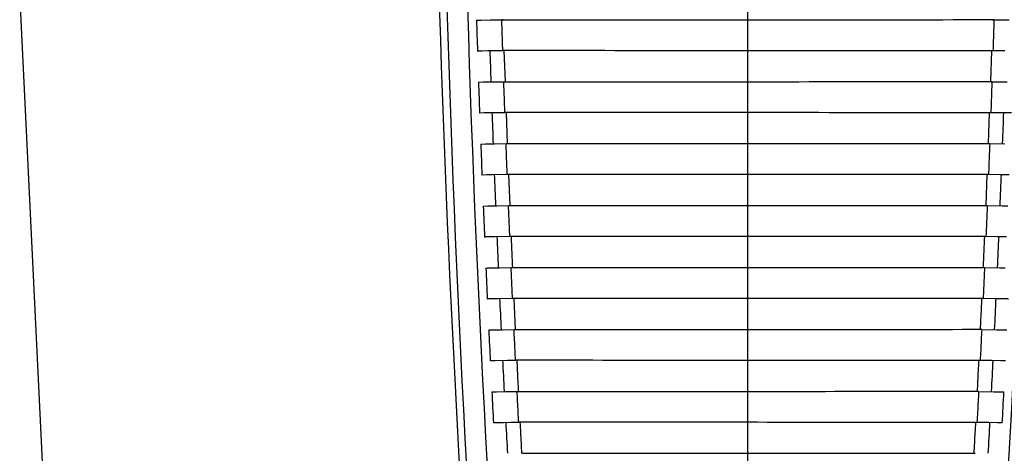
# Model space of a CAD drawing. Extents: x -5970 to -5818, y 1126 to 1564.
# Drawn here: x -5854 to -5854, y 1172 to 1172 of the extents above; entities that cross this region are included whole.
import ezdxf

# ---------------------------------------------------------------- set-up
doc = ezdxf.new("R2010")
doc.units = 0
doc.header["$LTSCALE"] = 4
doc.header["$MEASUREMENT"] = 0
doc.layers.get('0').update_dxf_attribs({"linetype": 'CONTINUOUS'})
doc.layers.get('Defpoints').update_dxf_attribs({"linetype": 'CONTINUOUS'})
doc.layers.add('COTA', color=1, linetype='CONTINUOUS')
doc.layers.add('TIGRECAD', color=4, linetype='CONTINUOUS')
doc.styles.add('ARIAL', font='ARIAL.TTF')
doc.styles.add('S16', font='ARIAL.TTF', dxfattribs={"width": 1.1, "height": 0.16})
doc.dimstyles.new('CEPLAN20', dxfattribs={"dimtxt": 0.16, "dimasz": 0.09, "dimexe": 0.025, "dimexo": 0.05, "dimgap": 0.1, "dimtad": 1, "dimlfac": 0.2, "dimzin": 0, "dimdsep": 46, "dimtxsty": 'S16', "dimblk1": 'ARCHTICK', "dimblk2": 'ARCHTICK', "dimsah": 1, "dimcen": 0.09, "dimclrd": 71, "dimclre": 71, "dimclrt": 103, "dimadec": 0, "dimazin": 0, "dimtfac": 1, "dimtmove": 2, "dimatfit": 3, "dimldrblk": 'DOTSMALL', "dimfxl": 0.2, "dimfxlon": 1, "dimtolj": 1, "dimarcsym": 0})

# ---------------------------------------------------------------- blocks, each defined once
blk = doc.blocks.new('27950310s')
at = {"layer": 'TIGRECAD', "linetype": 'Continuous'}
for p, q in [((51.2, 5.931), (51.2, 6.282)), ((51.201, 5.968), (51.206, 6.334)), ((51.955, 6.228), (51.951, 5.944)), ((52.701, 5.918), (52.706, 6.285)), ((53.459, 6.391), (53.455, 6.176)), ((54.201, 5.864), (54.207, 6.231)), ((54.96, 6.334), (54.956, 6.119)), ((55.707, 6.171), (55.71, 6.304)), ((56.46, 6.272), (56.456, 6.057)), ((57.208, 6.107), (57.211, 6.239)), ((58.711, 6.17), (58.714, 6.281)), ((59.465, 6.244), (59.462, 6.133)), ((60.215, 6.209), (60.215, 6.21)), ((60.215, 6.206), (60.215, 6.209)), ((53.455, 6.176), (53.451, 5.892)), ((54.956, 6.119), (54.951, 5.835)), ((55.701, 5.805), (55.707, 6.171)), ((56.456, 6.057), (56.451, 5.773)), ((57.201, 5.74), (57.208, 6.107)), ((57.957, 5.99), (57.951, 5.706)), ((57.961, 6.205), (57.957, 5.99)), ((58.701, 5.671), (58.709, 6.037)), ((58.709, 6.037), (58.711, 6.17)), ((59.462, 6.133), (59.457, 5.918)), ((60.209, 5.963), (60.212, 6.095)), ((60.212, 6.095), (60.215, 6.206)), ((60.963, 6.056), (60.957, 5.841)), ((60.966, 6.167), (60.963, 6.056)), ((60.966, 6.171), (60.966, 6.169)), ((60.966, 6.169), (60.966, 6.167)), ((51.95, 5.907), (52.7, 5.881)), ((53.45, 5.855), (54.2, 5.827)), ((54.95, 5.798), (55.7, 5.768)), ((59.455, 5.827), (59.451, 5.634)), ((59.457, 5.918), (59.455, 5.827)), ((60.201, 5.596), (60.209, 5.963)), ((60.955, 5.75), (60.951, 5.556)), ((60.957, 5.841), (60.955, 5.75)), ((57.951, -5.706), (57.958, -6.073)), ((58.707, -5.955), (58.701, -5.671)), ((59.451, -5.634), (59.455, -5.827)), ((60.207, -5.88), (60.201, -5.596)), ((60.951, -5.556), (60.955, -5.75)), ((51.201, -5.931), (51.201, -5.968)), ((51.205, -6.252), (51.201, -5.968)), ((52.7, -5.881), (51.95, -5.907)), ((51.951, -5.944), (51.956, -6.31)), ((52.705, -6.202), (52.701, -5.918)), ((54.2, -5.827), (53.45, -5.855)), ((53.451, -5.892), (53.457, -6.258)), ((54.205, -6.148), (54.201, -5.864)), ((55.7, -5.768), (54.95, -5.798)), ((54.951, -5.835), (54.957, -6.202)), ((55.706, -6.089), (55.701, -5.805)), ((56.451, -5.773), (56.458, -6.14)), ((57.206, -6.024), (57.201, -5.74)), ((58.711, -6.17), (58.707, -5.955)), ((59.455, -5.827), (59.462, -6.133)), ((60.212, -6.095), (60.207, -5.88)), ((60.955, -5.75), (60.959, -5.923)), ((60.959, -5.923), (60.963, -6.056)), ((52.708, -6.418), (52.705, -6.202)), ((54.209, -6.363), (54.205, -6.148)), ((54.957, -6.202), (54.96, -6.334)), ((55.71, -6.304), (55.706, -6.089)), ((56.458, -6.14), (56.46, -6.272)), ((57.211, -6.239), (57.206, -6.024)), ((57.958, -6.073), (57.961, -6.205)), ((58.714, -6.281), (58.711, -6.17)), ((59.462, -6.133), (59.465, -6.244)), ((60.215, -6.206), (60.212, -6.095)), ((60.215, -6.209), (60.215, -6.206)), ((60.963, -6.056), (60.966, -6.167)), ((60.966, -6.167), (60.966, -6.169)), ((60.966, -6.169), (60.966, -6.171)), ((51.208, -6.467), (51.205, -6.252)), ((51.956, -6.31), (51.958, -6.443)), ((51.958, -6.443), (51.96, -6.557)), ((52.71, -6.531), (52.708, -6.418)), ((53.457, -6.258), (53.459, -6.391)), ((53.459, -6.391), (53.461, -6.505)), ((54.211, -6.476), (54.209, -6.363)), ((54.96, -6.334), (54.962, -6.447)), ((54.962, -6.447), (54.962, -6.448)), ((55.712, -6.416), (55.71, -6.304)), ((55.712, -6.417), (55.712, -6.416)), ((55.712, -6.418), (55.712, -6.417)), ((56.463, -6.384), (56.463, -6.386)), ((56.463, -6.386), (56.463, -6.387)), ((57.213, -6.354), (57.213, -6.353)), ((57.964, -6.319), (57.964, -6.32)), ((58.714, -6.283), (58.714, -6.281)), ((58.714, -6.284), (58.714, -6.283)), ((59.465, -6.244), (59.465, -6.246)), ((59.465, -6.246), (59.465, -6.248)), ((60.215, -6.21), (60.215, -6.209)), ((51.209, -6.581), (51.208, -6.467)), ((51.209, -6.581), (51.209, -6.581)), ((51.96, -6.557), (51.96, -6.557)), ((52.71, -6.532), (52.71, -6.531)), ((53.461, -6.505), (53.461, -6.505)), ((54.211, -6.477), (54.211, -6.476)), ((54.211, -6.478), (54.211, -6.477)), ((54.962, -6.448), (54.962, -6.448)), ((50.7, -17.659), (63.24, -17.046))]:
    blk.add_line(p, q, dxfattribs=at)
for centre, radius, start, end in [((37.2, -442.142), 449.651, 83.55598, 89.22704), ((37.204, -430.273), 437.97, 83.38695, 88.68373), ((37.2, -442.142), 449.151, 83.55598, 89.22706), ((37.2, -442.142), 448.942, 86.96549, 87.0614), ((37.2, -442.142), 448.642, 87.82842, 87.92427), ((37.2, -442.142), 448.642, 87.63671, 87.73257), ((37.2, -442.142), 448.642, 87.44497, 87.54084), ((37.2, -442.142), 448.642, 87.2532, 87.34909), ((37.2, -442.142), 448.642, 87.0614, 87.1573), ((37.2, -442.142), 448.642, 86.86956, 86.96549), ((37.2, 442.142), 449.151, 270.77294, 276.44402), ((37.2, 442.142), 449.651, 270.77296, 276.44402), ((37.204, 430.273), 437.97, 271.31627, 276.61305), ((37.2, 442.142), 448.642, 272.8427, 272.9386), ((37.2, 442.142), 448.642, 273.03451, 273.13044), ((37.2, 442.142), 448.642, 272.07573, 272.17158), ((37.2, 442.142), 448.642, 272.26743, 272.36329), ((37.2, 442.142), 448.642, 272.45916, 272.55503), ((37.2, 442.142), 448.642, 272.65091, 272.7468), ((37.2, 442.142), 448.942, 272.9386, 273.03451), ((37.2, 442.142), 448.642, 271.88405, 271.97989), ((37.2, 442.142), 448.942, 272.36329, 272.45916), ((37.2, 442.142), 448.942, 272.55503, 272.65091), ((57.944, -6.323), 0.732, 182.1821, 182.3132), ((58.65, -6.289), 0.687, 182.2827, 182.4358), ((37.2, 442.142), 448.942, 272.7468, 272.8427), ((37.2, 442.142), 448.942, 271.78822, 271.88405), ((37.2, 442.142), 448.942, 271.97989, 272.07573), ((37.2, 442.142), 448.942, 272.17158, 272.26743)]:
    blk.add_arc(centre, radius, start, end, dxfattribs=at)
for points, start_tangent, end_tangent in [([(57.964, 6.317), (57.964, 6.312), (57.963, 6.29), (57.962, 6.254), (57.961, 6.205)], (-0.039841, -0.999206), (-0.021713, -0.999764)), ([(51.201, -5.968), (51.201, -1.996), (51.2, 1.996), (51.198, 5.968)], (0, 1), (-0.000631, 1)), ([(51.201, 5.968), (51.451, 5.96), (51.701, 5.952), (51.951, 5.944)], (0.999517, -0.031083), (0.999463, -0.032782)), ([(51.951, 5.944), (51.951, 1.988), (51.95, -1.988), (51.948, -5.944)], (0, -1), (-0.000632, -1)), ([(52.701, -5.918), (52.701, -1.98), (52.7, 1.98), (52.698, 5.918)], (0, 1), (-0.000632, 1)), ([(52.701, 5.918), (52.951, 5.91), (53.201, 5.901), (53.451, 5.892)], (0.999405, -0.034481), (0.999345, -0.03618)), ([(53.451, 5.892), (53.451, 1.971), (53.45, -1.971), (53.448, -5.892)], (0, -1), (-0.000632, -1)), ([(54.201, -5.864), (54.201, -1.961), (54.2, 1.961), (54.198, 5.864)], (0, 1), (-0.000631, 1)), ([(54.201, 5.864), (54.451, 5.855), (54.701, 5.845), (54.951, 5.835)], (0.999282, -0.037879), (0.999216, -0.039579)), ([(54.951, 5.835), (54.951, 1.952), (54.95, -1.952), (54.948, -5.835)], (0, -1), (-0.00063, -1)), ([(55.701, -5.805), (55.701, -1.942), (55.7, 1.942), (55.698, 5.805)], (0, 1), (-0.000628, 1)), ([(55.701, 5.805), (55.951, 5.794), (56.201, 5.784), (56.451, 5.773)], (0.999148, -0.041279), (0.999076, -0.04298)), ([(56.451, 5.773), (56.451, 1.931), (56.45, -1.931), (56.448, -5.773)], (0, -1), (-0.000626, -1)), ([(56.45, 5.736), (56.7, 5.725), (56.95, 5.714), (57.2, 5.703)], (0.999077, -0.042963), (0.999003, -0.044652)), ([(57.201, -5.74), (57.201, -1.92), (57.2, 1.92), (57.198, 5.74)], (0, 1), (-0.000624, 1)), ([(57.201, 5.74), (57.451, 5.729), (57.701, 5.718), (57.951, 5.706)], (0.999001, -0.044681), (0.998924, -0.046382)), ([(57.951, 5.706), (57.951, 1.909), (57.95, -1.909), (57.948, -5.706)], (0, -1), (-0.000621, -1)), ([(57.95, 5.669), (58.2, 5.657), (58.45, 5.645), (58.7, 5.634)], (0.998926, -0.046341), (0.998846, -0.04803)), ([(58.701, -5.671), (58.701, -1.897), (58.7, 1.897), (58.698, 5.671)], (0, 1), (-0.000617, 1)), ([(58.701, 5.671), (58.951, 5.658), (59.201, 5.646), (59.451, 5.634)], (0.998843, -0.048084), (0.99876, -0.049786)), ([(59.451, 5.634), (59.451, 1.884), (59.45, -1.884), (59.448, -5.634)], (0, -1), (-0.000614, -1)), ([(59.45, 5.597), (59.7, 5.584), (59.95, 5.572), (60.2, 5.559)], (0.998763, -0.04972), (0.998678, -0.05141)), ([(60.201, -5.596), (60.201, -1.872), (60.2, 1.872), (60.198, 5.596)], (0, 1), (-0.000609, 1)), ([(60.201, 5.596), (60.451, 5.583), (60.701, 5.57), (60.951, 5.556)], (0.998674, -0.051489), (0.998584, -0.053193)), ([(60.951, 5.556), (60.951, 1.859), (60.95, -1.859), (60.948, -5.556)], (0, -1), (-0.000605, -1)), ([(60.95, 5.52), (61.2, 5.506), (61.45, 5.493), (61.7, 5.479)], (0.998589, -0.0531), (0.998498, -0.054791)), ([(61.701, -5.479), (61.701, -1.845), (61.7, 1.845), (61.698, 5.516)], (-0.000002, 1), (-0.0006, 1)), ([(61.7, -5.479), (61.45, -5.493), (61.2, -5.506), (60.95, -5.52)], (-0.998498, -0.054792), (-0.998589, -0.053101)), ([(57.2, -5.703), (56.951, -5.714), (56.701, -5.725), (56.45, -5.736)], (-0.999003, -0.044652), (-0.999077, -0.042963)), ([(57.951, -5.706), (57.701, -5.718), (57.451, -5.729), (57.201, -5.74)], (-0.998924, -0.046382), (-0.999001, -0.04468)), ([(58.7, -5.634), (58.45, -5.645), (58.2, -5.657), (57.95, -5.669)], (-0.998846, -0.048031), (-0.998926, -0.046341)), ([(59.451, -5.634), (59.201, -5.646), (58.951, -5.658), (58.701, -5.671)], (-0.99876, -0.049787), (-0.998843, -0.048084)), ([(60.2, -5.559), (59.95, -5.572), (59.7, -5.584), (59.45, -5.597)], (-0.998678, -0.051411), (-0.998763, -0.049721)), ([(60.951, -5.556), (60.701, -5.57), (60.451, -5.583), (60.201, -5.596)], (-0.998584, -0.053193), (-0.998674, -0.05149)), ([(51.951, -5.944), (51.701, -5.952), (51.451, -5.96), (51.201, -5.968)], (-0.999463, -0.032782), (-0.999517, -0.031083)), ([(53.451, -5.892), (53.201, -5.901), (52.951, -5.91), (52.701, -5.918)], (-0.999345, -0.036179), (-0.999405, -0.03448)), ([(54.951, -5.835), (54.701, -5.845), (54.451, -5.855), (54.201, -5.864)], (-0.999216, -0.039578), (-0.999282, -0.037879)), ([(56.451, -5.773), (56.201, -5.784), (55.951, -5.794), (55.701, -5.805)], (-0.999076, -0.042979), (-0.999148, -0.041279)), ([(57.961, -6.205), (57.962, -6.254), (57.963, -6.29), (57.964, -6.312), (57.964, -6.317)], (0.021715, -0.999764), (0.039846, -0.999206)), ([(56.46, -6.272), (56.461, -6.321), (56.462, -6.357), (56.463, -6.379), (56.463, -6.384)], (0.02003, -0.999799), (0.036293, -0.999341)), ([(57.213, -6.351), (57.213, -6.346), (57.213, -6.324), (57.212, -6.288), (57.211, -6.239)], (-0.038088, 0.999274), (-0.020872, 0.999782))]:
    blk.add_spline(points, degree=3, dxfattribs=dict(at, start_tangent=start_tangent, end_tangent=end_tangent))
blk = doc.blocks.new('_ARCHTICK')
at = {"color": 0, "linetype": 'ByBlock', "const_width": 0.15}
blk.add_lwpolyline([(-0.5, -0.5), (0.5, 0.5)], dxfattribs=at)
blk = doc.blocks.new('*D94')
at = {"layer": 'COTA', "lineweight": -2}
for p, q in [((-5853.851441, 1172.488079), (-5853.691441, 1172.488079)), ((-5853.701441, 1172.488079), (-5853.701441, 1170.688079)), ((-5853.851441, 1170.688079), (-5853.691441, 1170.688079))]:
    blk.add_line(p, q, dxfattribs=at)
at = {"layer": 'Defpoints', "color": 0}
for p in [(-5854.337846, 1172.488079), (-5854.319335, 1170.688079), (-5853.701441, 1170.688079)]:
    blk.add_point(p, dxfattribs=at)
at = {"layer": 'COTA', "lineweight": -2, "xscale": 0.02, "yscale": 0.02, "zscale": 0.02}
for p, rotation in [((-5853.701441, 1172.488079), 90), ((-5853.701441, 1170.688079), 270)]:
    blk.add_blockref('_ARCHTICK', p, dxfattribs=dict(at, rotation=rotation))
at = {"layer": 'COTA', "color": 4, "insert": (-5853.74697, 1171.588079), "char_height": 0.05, "attachment_point": 5, "rotation": 90, "style": 'ARIAL'}
blk.add_mtext('\\A1;1.80', dxfattribs=at)
blk = doc.blocks.new('_DotSmall')
at = {"color": 0, "linetype": 'ByBlock', "const_width": 0.5}
blk.add_lwpolyline([(-0.0625, 0, 1), (0.0625, 0, 1)], format="xyb", close=True, dxfattribs=at)

msp = doc.modelspace()

# ---------------------------------------------------------------- linework, layer by layer
at = {"layer": 'TIGRECAD'}
msp.add_line((-5854.337846, 1171.314463), (-5854.337846, 1173.488079), dxfattribs=at)

# ---------------------------------------------------------------- block references
at = {"layer": 'TIGRECAD', "xscale": 0.001, "yscale": 0.001, "zscale": 0.001, "rotation": 270}
msp.add_blockref('27950310s', (-5854.337846, 1172.525279), dxfattribs=at)

# ---------------------------------------------------------------- dimensions: what is measured, and where the dimension line sits
at = {"layer": 'COTA'}
dim = msp.add_linear_dim(base=(-5853.701441, 1170.688079), p1=(-5854.337846, 1172.488079), p2=(-5854.319335, 1170.688079), angle=90, dimstyle='CEPLAN20', override={"dimtxt": 0.05, "dimasz": 0.02, "dimexe": 0.01, "dimgap": 0.02, "dimlfac": 1, "dimtxsty": 'ARIAL', "dimclrd": 256, "dimclre": 256, "dimclrt": 4, "dimfxl": 0.15}, dxfattribs=at)
dim.commit()
dim.dimension.update_dxf_attribs({"geometry": '*D94', "text_midpoint": (-5853.74697, 1171.588079)})

doc.saveas('drawing.dxf')
